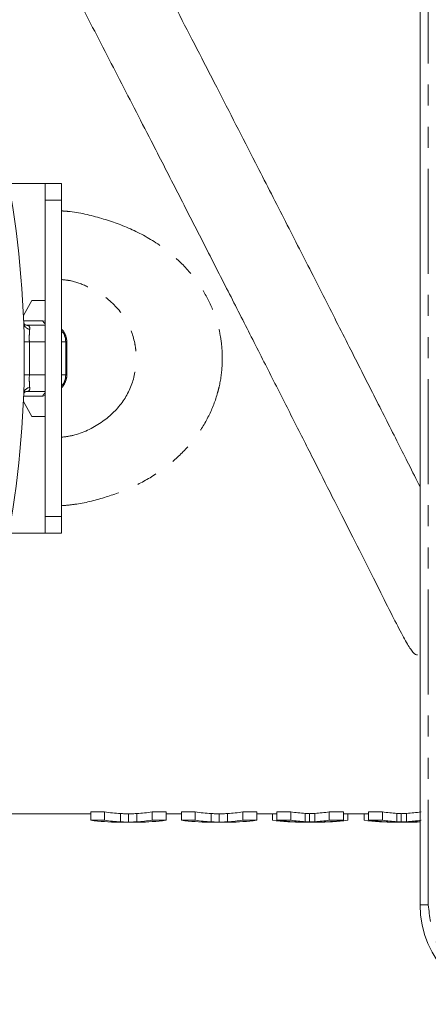
# Model space of a CAD drawing. Units: millimetres. Extents: x -58 to 637, y -10 to 386.
# Drawn here: x 116 to 141, y -6 to 54 of the extents above; entities that cross this region are included whole.
import ezdxf

# ---------------------------------------------------------------- set-up
doc = ezdxf.new("R2010")
doc.units = ezdxf.units.MM
doc.linetypes.add('PHANTOM', pattern=[12.7, 6.35, -1.27, 1.27, -1.27, 1.27, -1.27])

msp = doc.modelspace()

# ---------------------------------------------------------------- linework, layer by layer
at = {"color": 7, "linetype": 'Continuous', "lineweight": 15}
for p, q in [((140.255, 66.303), (140.255, 0.303)), ((117.615, 43.853), (115.422, 43.853)), ((117.615, 43.853), (118.615, 43.853)), ((117.615, 42.853), (117.615, 43.853)), ((118.615, 43.853), (118.615, 42.853)), ((117.615, 23.753), (117.615, 42.853)), ((118.615, 23.753), (118.615, 42.853)), ((116.308, 35.898), (116.815, 36.803)), ((116.815, 36.803), (117.615, 36.803)), ((116.487, 35.303), (117.615, 35.303)), ((118.865, 32.303), (118.865, 34.303)), ((117.615, 31.303), (116.487, 31.303)), ((116.815, 29.803), (116.308, 30.708)), ((117.615, 29.803), (116.815, 29.803)), ((117.615, 22.753), (117.615, 23.753)), ((118.615, 23.753), (118.615, 22.753)), ((115.422, 22.753), (117.615, 22.753)), ((118.615, 22.753), (117.615, 22.753)), ((115.365, 5.803), (120.372, 5.803)), ((120.372, 5.917), (121.206, 5.917)), ((120.372, 5.415), (120.372, 5.917)), ((121.206, 5.415), (120.372, 5.415)), ((121.206, 5.415), (121.206, 5.917)), ((122.648, 5.304), (122.648, 5.804)), ((124.089, 5.917), (124.923, 5.917)), ((124.089, 5.415), (124.089, 5.917)), ((124.923, 5.415), (124.089, 5.415)), ((124.923, 5.415), (124.923, 5.917)), ((124.923, 5.803), (125.846, 5.803)), ((125.846, 5.917), (126.68, 5.917)), ((125.846, 5.415), (125.846, 5.917)), ((126.68, 5.415), (125.846, 5.415)), ((126.68, 5.415), (126.68, 5.917)), ((128.123, 5.304), (128.123, 5.804)), ((129.563, 5.917), (130.397, 5.917)), ((129.563, 5.415), (129.563, 5.917)), ((130.397, 5.415), (129.563, 5.415)), ((130.397, 5.415), (130.397, 5.917)), ((130.397, 5.803), (131.6, 5.803)), ((131.343, 5.415), (131.343, 5.803)), ((131.6, 5.917), (132.449, 5.917)), ((131.6, 5.415), (131.6, 5.917)), ((132.449, 5.415), (131.6, 5.415)), ((132.449, 5.415), (132.449, 5.917)), ((133.581, 5.313), (133.581, 5.813)), ((134.777, 5.917), (135.638, 5.917)), ((134.777, 5.415), (134.777, 5.917)), ((135.638, 5.415), (134.777, 5.415)), ((135.638, 5.415), (135.638, 5.917)), ((135.638, 5.803), (137.138, 5.803)), ((135.895, 5.415), (135.895, 5.803)), ((136.882, 5.415), (136.882, 5.803)), ((137.138, 5.917), (137.988, 5.917)), ((137.138, 5.415), (137.138, 5.917)), ((137.988, 5.415), (137.138, 5.415)), ((137.988, 5.415), (137.988, 5.917)), ((139.119, 5.313), (139.119, 5.813)), ((122.04, 5.303), (123.254, 5.303)), ((127.514, 5.303), (128.729, 5.303)), ((133.061, 5.303), (134.172, 5.303)), ((138.599, 5.303), (139.711, 5.303))]:
    msp.add_line(p, q, dxfattribs=at)
at = {"color": 8, "linetype": 'PHANTOM', "lineweight": 0}
for p, q in [((140.755, 0.303), (140.755, 66.303)), ((118.615, 42.853), (117.615, 42.853)), ((116.321, 35.576), (117.479, 35.576)), ((117.479, 35.576), (117.615, 35.551)), ((117.615, 34.303), (116.67, 34.303)), ((118.865, 34.303), (118.615, 34.303)), ((116.67, 32.303), (117.615, 32.303)), ((118.615, 32.303), (118.865, 32.303)), ((117.479, 31.03), (116.321, 31.03)), ((117.615, 31.056), (117.479, 31.03)), ((117.615, 23.753), (118.615, 23.753)), ((122.176, 5.32), (122.176, 5.82)), ((123.157, 5.322), (123.157, 5.822)), ((127.65, 5.32), (127.65, 5.82)), ((128.631, 5.322), (128.631, 5.822)), ((133.322, 5.33), (133.322, 5.831)), ((133.907, 5.33), (133.907, 5.831)), ((138.86, 5.33), (138.86, 5.831)), ((139.446, 5.33), (139.446, 5.831)), ((140.255, 0.303), (140.755, 0.303))]:
    msp.add_line(p, q, dxfattribs=at)
at = {"color": 7, "linetype": 'Continuous', "lineweight": 15}
for centre, radius, start, end in [((56.865, 33.303), 59.5, 349.16192, 10.83808), ((117.865, 34.303), 1, 0, 41.40962), ((117.865, 32.303), 1, 318.59038, 0), ((146.255, 0.303), 6, 180, 270)]:
    msp.add_arc(centre, radius, start, end, dxfattribs=at)
at = {"color": 8, "linetype": 'PHANTOM', "lineweight": 0}
for centre, radius, start, end in [((116.74, 35.476), 0.417, 187.17108, 263.006), ((117.924, 35.768), 0.484, 203.35887, 230.36591), ((116.772, 24.55), 9.753, 90.60169, 92.44389), ((118.982, 34.323), 0.119, 189.68933, 248.75686), ((116.772, 42.056), 9.753, 267.55611, 269.39831), ((118.982, 32.283), 0.119, 111.24314, 170.31067), ((116.74, 31.13), 0.417, 96.994, 172.82892), ((117.924, 30.838), 0.484, 129.63409, 156.64113)]:
    msp.add_arc(centre, radius, start, end, dxfattribs=at)
msp.add_ellipse((119.365, 33.303), major_axis=(0, 5), ratio=0.086603, start_param=1.387961, end_param=1.753631, dxfattribs=at)
at = {"color": 7, "linetype": 'Continuous', "lineweight": 15}
for centre, major_axis, ratio, start_param, end_param in [((122.04, 33.303), (0, 28), 0.667362, 3.052188, 3.141593), ((122.792, 33.303), (0, 27.5), 0.634338, 3.050558, 3.106256), ((122.792, 33.303), (0, 28), 0.634338, 3.052188, 3.106887), ((122.506, 33.303), (0, 27.5), 0.633084, 3.179007, 3.232627), ((122.506, 33.303), (0, 28), 0.633084, 3.178338, 3.230997), ((123.254, 33.303), (0, 28), 0.667362, 3.141593, 3.230997), ((127.514, 33.303), (0, 28), 0.667362, 3.052188, 3.141593), ((128.266, 33.303), (0, 27.5), 0.634338, 3.050558, 3.106256), ((128.266, 33.303), (0, 28), 0.634338, 3.052188, 3.106887), ((127.98, 33.303), (0, 27.5), 0.633084, 3.179007, 3.232627), ((127.98, 33.303), (0, 28), 0.633084, 3.178338, 3.230997), ((128.729, 33.303), (0, 28), 0.667362, 3.141593, 3.230997), ((133.061, 33.303), (0, 28), 0.686895, 3.052188, 3.148389), ((133.322, 33.303), (0, 28), 0.689072, 3.052188, 3.134796), ((134.172, 33.303), (0, 27.5), 0.689082, 3.050558, 3.096706), ((134.172, 33.303), (0, 28), 0.689082, 3.052188, 3.097508), ((133.061, 33.303), (0, 27.5), 0.686166, 3.186443, 3.232627), ((133.061, 33.303), (0, 28), 0.686166, 3.185642, 3.230997), ((134.172, 33.303), (0, 28), 0.688947, 3.135082, 3.230997), ((133.922, 33.303), (0, 28), 0.68669, 3.148103, 3.230997), ((138.599, 33.303), (0, 28), 0.686895, 3.052188, 3.148389), ((138.861, 33.303), (0, 28), 0.689072, 3.052188, 3.134796), ((139.71, 33.303), (0, 27.5), 0.689082, 3.050558, 3.096706), ((139.71, 33.303), (0, 28), 0.689082, 3.052188, 3.097508), ((138.6, 33.303), (0, 27.5), 0.686166, 3.186443, 3.232627), ((138.6, 33.303), (0, 28), 0.686166, 3.185642, 3.230997), ((139.46, 33.303), (0, 28), 0.68669, 3.148103, 3.182932), ((139.711, 33.303), (0, 28), 0.688947, 3.135082, 3.169789)]:
    msp.add_ellipse(centre, major_axis=major_axis, ratio=ratio, start_param=start_param, end_param=end_param, dxfattribs=at)
for points, knots in [([(140.255, 25.553), (140.031, 25.997), (139.449, 27.154), (138.294, 29.44), (136.857, 32.278), (135.311, 35.324), (133.693, 38.505), (132.017, 41.794), (130.095, 45.552), (127.934, 49.766), (125.562, 54.369), (123.023, 59.27), (120.364, 64.37), (117.675, 69.482), (115.188, 74.159), (112.969, 78.277), (111.131, 81.633), (109.632, 84.32), (108.416, 86.45), (107.402, 88.194), (106.347, 89.883), (105.23, 91.373), (103.912, 92.702), (103.023, 93.219), (102.574, 93.481)], [0, 0, 0, 0, 0.024085, 0.062658, 0.099707, 0.136142, 0.172626, 0.209714, 0.247814, 0.300536, 0.355582, 0.412757, 0.483577, 0.555799, 0.625589, 0.690661, 0.750276, 0.795478, 0.836505, 0.874831, 0.904654, 0.935586, 0.967483, 1, 1, 1, 1]), ([(106.789, 79.141), (106.943, 78.863), (107.713, 77.472), (109.204, 74.729), (111.287, 70.85), (113.477, 66.723), (115.72, 62.458), (117.89, 58.303), (119.977, 54.282), (121.974, 50.417), (123.834, 46.803), (125.524, 43.509), (127.02, 40.584), (128.481, 37.722), (129.897, 34.941), (131.262, 32.255), (132.573, 29.67), (133.826, 27.196), (135.013, 24.848), (136.123, 22.651), (137.139, 20.635), (138.05, 18.826), (138.799, 17.34), (139.359, 16.264), (139.764, 15.61), (139.977, 15.399), (140.081, 15.404), (140.096, 15.405)], [0, 0, 0, 0, 0.013961, 0.0697615, 0.1275644, 0.1848205, 0.2408671, 0.2954797, 0.3406995, 0.3854535, 0.4294705, 0.4618455, 0.4932706, 0.5237931, 0.5536245, 0.5830747, 0.6126268, 0.643135, 0.6752768, 0.7097837, 0.7474499, 0.7890998, 0.8345389, 0.8832806, 0.9354284, 0.9910143, 1, 1, 1, 1]), ([(116.485, 35.304), (116.484, 35.304), (116.48, 35.304), (116.388, 35.336), (116.326, 35.439), (116.326, 35.442), (116.326, 35.443)], [0, 0, 0, 0, 0.156823, 0.409121, 0.838514, 1, 1, 1, 1]), ([(116.325, 31.16), (116.325, 31.159), (116.324, 31.148), (116.34, 31.21), (116.417, 31.284), (116.491, 31.303), (116.485, 31.303), (116.484, 31.303)], [0, 0, 0, 0, 0.037094, 0.305782, 0.637746, 0.916825, 1, 1, 1, 1]), ([(122.176, 5.82), (122.255, 5.816), (122.333, 5.812), (122.412, 5.81), (122.452, 5.808), (122.491, 5.807), (122.531, 5.806), (122.57, 5.805), (122.609, 5.804), (122.648, 5.804)], [0, 0, 0, 0, 0.000440881, 0.000440881, 0.000440881, 0.0006613453, 0.0006613453, 0.0006613453, 0.0008818187, 0.0008818187, 0.0008818187, 0.0008818187]), ([(122.648, 5.804), (122.691, 5.804), (122.733, 5.805), (122.776, 5.806), (122.84, 5.808), (122.903, 5.81), (122.967, 5.813), (123.03, 5.815), (123.094, 5.818), (123.157, 5.822)], [0, 0, 0, 0, 0.0002373214, 0.0002373214, 0.0002373214, 0.0005933366, 0.0005933366, 0.0005933366, 0.0009493833, 0.0009493833, 0.0009493833, 0.0009493833]), ([(127.65, 5.82), (127.729, 5.816), (127.808, 5.812), (127.886, 5.81), (127.926, 5.808), (127.966, 5.807), (128.005, 5.806), (128.044, 5.805), (128.083, 5.804), (128.123, 5.804)], [0, 0, 0, 0, 0.000440881, 0.000440881, 0.000440881, 0.0006613453, 0.0006613453, 0.0006613453, 0.0008818187, 0.0008818187, 0.0008818187, 0.0008818187]), ([(128.123, 5.804), (128.165, 5.804), (128.208, 5.805), (128.25, 5.806), (128.314, 5.808), (128.377, 5.81), (128.441, 5.813), (128.505, 5.815), (128.568, 5.818), (128.631, 5.822)], [0, 0, 0, 0, 0.0002373214, 0.0002373214, 0.0002373214, 0.0005933366, 0.0005933366, 0.0005933366, 0.0009493833, 0.0009493833, 0.0009493833, 0.0009493833]), ([(133.322, 5.831), (133.373, 5.827), (133.424, 5.824), (133.495, 5.82), (133.519, 5.819), (133.56, 5.816), (133.581, 5.815), (133.581, 5.813)], [0, 0, 0, 0, 0.5, 0.5, 0.75, 0.75, 1, 1, 1, 1]), ([(133.581, 5.813), (133.608, 5.814), (133.636, 5.816), (133.663, 5.817), (133.703, 5.819), (133.744, 5.821), (133.785, 5.823), (133.826, 5.825), (133.867, 5.828), (133.907, 5.831)], [0, 0, 0, 0, 0.0001443186, 0.0001443186, 0.0001443186, 0.000360803, 0.000360803, 0.000360803, 0.0005772938, 0.0005772938, 0.0005772938, 0.0005772938]), ([(138.86, 5.831), (138.911, 5.827), (138.963, 5.824), (139.034, 5.82), (139.057, 5.819), (139.098, 5.816), (139.119, 5.815), (139.119, 5.813)], [0, 0, 0, 0, 0.5, 0.5, 0.75, 0.75, 1, 1, 1, 1]), ([(139.119, 5.813), (139.147, 5.814), (139.174, 5.816), (139.201, 5.817), (139.242, 5.819), (139.283, 5.821), (139.323, 5.823), (139.364, 5.825), (139.405, 5.828), (139.446, 5.831)], [0, 0, 0, 0, 0.0001443186, 0.0001443186, 0.0001443186, 0.000360803, 0.000360803, 0.000360803, 0.0005772938, 0.0005772938, 0.0005772938, 0.0005772938]), ([(122.648, 5.304), (122.609, 5.304), (122.57, 5.305), (122.531, 5.306), (122.471, 5.307), (122.412, 5.309), (122.353, 5.312), (122.294, 5.314), (122.235, 5.317), (122.176, 5.32)], [0, 0, 0, 0, 0.0002204354, 0.0002204354, 0.0002204354, 0.0005511155, 0.0005511155, 0.0005511155, 0.0008818189, 0.0008818189, 0.0008818189, 0.0008818189]), ([(123.157, 5.322), (123.073, 5.317), (122.988, 5.313), (122.903, 5.31), (122.861, 5.309), (122.818, 5.307), (122.776, 5.306), (122.734, 5.305), (122.691, 5.304), (122.648, 5.304)], [0, 0, 0, 0, 0.0004746486, 0.0004746486, 0.0004746486, 0.0007120021, 0.0007120021, 0.0007120021, 0.0009493652, 0.0009493652, 0.0009493652, 0.0009493652]), ([(128.123, 5.304), (128.083, 5.304), (128.044, 5.305), (128.005, 5.306), (127.946, 5.307), (127.886, 5.309), (127.827, 5.312), (127.768, 5.314), (127.709, 5.317), (127.65, 5.32)], [0, 0, 0, 0, 0.0002204354, 0.0002204354, 0.0002204354, 0.0005511155, 0.0005511155, 0.0005511155, 0.0008818189, 0.0008818189, 0.0008818189, 0.0008818189]), ([(128.631, 5.322), (128.547, 5.317), (128.462, 5.313), (128.377, 5.31), (128.335, 5.309), (128.293, 5.307), (128.25, 5.306), (128.208, 5.305), (128.165, 5.304), (128.123, 5.304)], [0, 0, 0, 0, 0.0004746486, 0.0004746486, 0.0004746486, 0.0007120021, 0.0007120021, 0.0007120021, 0.0009493652, 0.0009493652, 0.0009493652, 0.0009493652]), ([(133.581, 5.313), (133.581, 5.314), (133.56, 5.316), (133.519, 5.318), (133.495, 5.32), (133.424, 5.324), (133.373, 5.327), (133.322, 5.33)], [0, 0, 0, 0, 0.25, 0.25, 0.5, 0.5, 1, 1, 1, 1]), ([(133.907, 5.33), (133.853, 5.327), (133.799, 5.323), (133.744, 5.321), (133.717, 5.319), (133.69, 5.318), (133.663, 5.317), (133.636, 5.315), (133.608, 5.314), (133.581, 5.313)], [0, 0, 0, 0, 0.0002886345, 0.0002886345, 0.0002886345, 0.0004329574, 0.0004329574, 0.0004329574, 0.0005772825, 0.0005772825, 0.0005772825, 0.0005772825]), ([(139.119, 5.313), (139.119, 5.314), (139.098, 5.316), (139.057, 5.318), (139.034, 5.32), (138.963, 5.324), (138.911, 5.327), (138.86, 5.33)], [0, 0, 0, 0, 0.25, 0.25, 0.5, 0.5, 1, 1, 1, 1]), ([(139.446, 5.33), (139.391, 5.327), (139.337, 5.323), (139.283, 5.321), (139.255, 5.319), (139.228, 5.318), (139.201, 5.317), (139.174, 5.315), (139.147, 5.314), (139.119, 5.313)], [0, 0, 0, 0, 0.0002886345, 0.0002886345, 0.0002886345, 0.0004329574, 0.0004329574, 0.0004329574, 0.0005772825, 0.0005772825, 0.0005772825, 0.0005772825])]:
    msp.add_open_spline(points, degree=3, knots=knots, dxfattribs=at)
at = {"color": 8, "linetype": 'PHANTOM', "lineweight": 0}
for points, knots in [([(118.615, 42.206), (118.742, 42.198), (119.565, 42.143), (121.014, 41.796), (122.921, 41.118), (124.553, 40.184), (125.921, 39.042), (126.951, 37.803), (127.715, 36.422), (128.109, 35.212), (128.308, 34.027), (128.346, 32.892), (128.207, 31.9), (127.946, 30.865), (127.532, 29.791), (126.707, 28.468), (125.625, 27.285), (124.322, 26.279), (122.834, 25.466), (121.183, 24.864), (119.76, 24.51), (118.882, 24.431), (118.615, 24.407)], [0, 0, 0, 0, 0.013186, 0.085071, 0.152992, 0.222823, 0.279638, 0.338253, 0.389648, 0.442941, 0.469079, 0.513579, 0.559509, 0.571893, 0.623937, 0.677968, 0.733268, 0.790253, 0.849016, 0.909089, 0.97229, 1, 1, 1, 1]), ([(118.615, 28.542), (118.842, 28.571), (119.673, 28.679), (121.021, 29.334), (122.348, 30.558), (123.076, 32.126), (123.165, 33.397), (122.975, 34.622), (122.486, 35.847), (121.407, 36.97), (120.246, 37.623), (119.365, 37.986), (118.811, 38.041), (118.615, 38.061)], [0, 0, 0, 0, 0.050006, 0.182881, 0.304073, 0.419892, 0.534059, 0.56318, 0.677876, 0.802364, 0.878006, 0.956732, 1, 1, 1, 1]), ([(116.487, 35.303), (116.573, 35.303), (116.631, 35.281), (116.694, 35.195), (116.699, 35.135), (116.69, 35.062)], [0, 0, 0, 0, 0.5, 0.5, 1, 1, 1, 1]), ([(116.69, 35.062), (116.678, 34.973), (116.672, 34.859), (116.667, 34.664), (116.667, 34.593), (116.667, 34.45), (116.668, 34.377), (116.67, 34.303)], [0, 0, 0, 0, 0.5, 0.5, 0.75, 0.75, 1, 1, 1, 1]), ([(118.615, 35.072), (118.631, 35.056), (118.706, 34.986), (118.819, 34.79), (118.925, 34.503), (118.934, 34.309), (118.939, 34.212)], [0, 0, 0, 0, 0.085692, 0.384074, 0.692792, 1, 1, 1, 1]), ([(116.67, 32.303), (116.667, 32.154), (116.666, 32.007), (116.67, 31.811), (116.673, 31.749), (116.68, 31.638), (116.684, 31.588), (116.69, 31.544)], [0, 0, 0, 0, 0.5, 0.5, 0.75, 0.75, 1, 1, 1, 1]), ([(118.939, 32.394), (118.939, 32.383), (118.94, 32.283), (118.916, 32.075), (118.808, 31.791), (118.693, 31.6), (118.623, 31.536), (118.615, 31.529)], [0, 0, 0, 0, 0.035733, 0.326142, 0.639423, 0.959068, 1, 1, 1, 1]), ([(116.69, 31.544), (116.699, 31.471), (116.694, 31.41), (116.632, 31.326), (116.573, 31.303), (116.487, 31.303)], [0, 0, 0, 0, 0.5, 0.5, 1, 1, 1, 1]), ([(146.255, -5.197), (145.563, -5.124), (144.498, -5.011), (143.218, -4.325), (142.337, -3.615), (141.627, -2.734), (140.941, -1.453), (140.828, -0.389), (140.755, 0.303)], [0, 0, 0, 0, 0.239457, 0.368361, 0.5, 0.631639, 0.760543, 1, 1, 1, 1])]:
    msp.add_open_spline(points, degree=3, knots=knots, dxfattribs=at)
msp.add_open_spline([(116.67, 34.303), (116.68, 33.636), (116.68, 32.97), (116.67, 32.303)], degree=3, dxfattribs=at)

doc.saveas('drawing.dxf')
